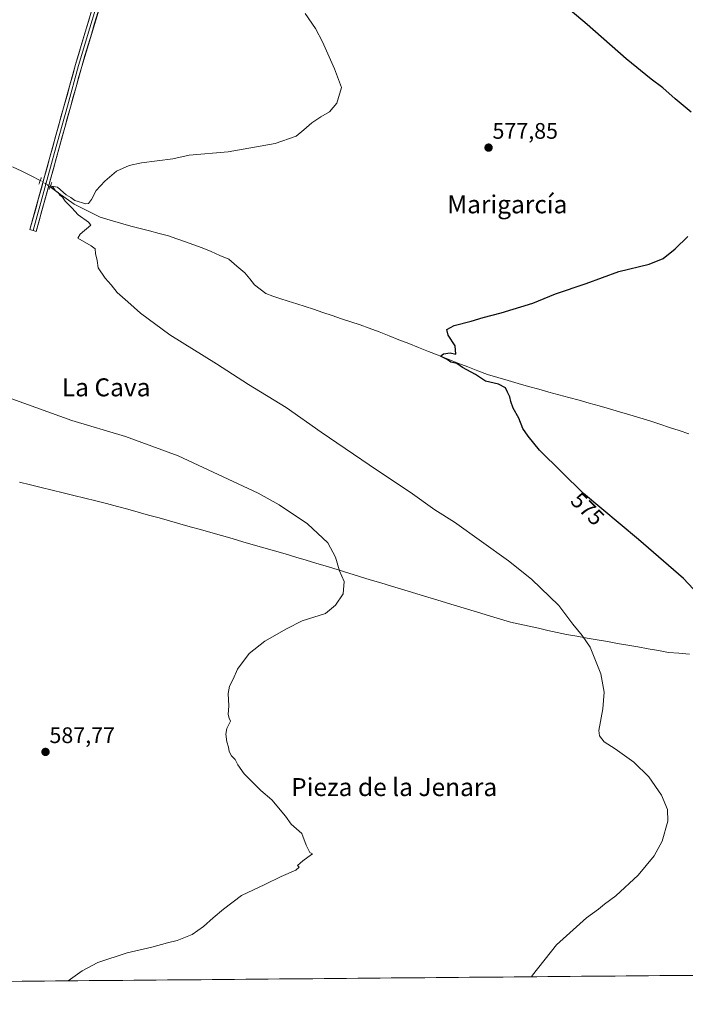
# Model space of a CAD drawing. Units: metres. Extents: x 559773 to 563209, y 4719437 to 4721780.
# Drawn here: x 560956 to 561253, y 4719437 to 4719875 of the extents above; entities that cross this region are included whole.
import ezdxf
from ezdxf.enums import TextEntityAlignment as Align

# ---------------------------------------------------------------- set-up
doc = ezdxf.new("R2010")
doc.units = ezdxf.units.M
doc.header["$MEASUREMENT"] = 0
doc.linetypes.add('TRAZO_Y_PUNTO', pattern=[1, 0.5, -0.25, 0, -0.25])
doc.linetypes.add('TRAZOS2', pattern=[0.375, 0.25, -0.125])
for name, color, linetype, lineweight in [('Carátula', 7, 'Continuous', 5), ('Corriente natural lineal', 142, 'Continuous', 13), ('Corriente natural lineal oculto', 19, 'TRAZO_Y_PUNTO', 13), ('Cultivos herbáceos CxS', 92, 'Continuous', 0), ('Curva de nivel maestra', 36, 'Continuous', 30), ('Curva de nivel normal', 36, 'Continuous', 0), ('Entidad de ámbito territorial', 19, 'Continuous', 0), ('Entidad de ámbito territorial CxS', 92, 'Continuous', 0), ('Layer 0', 7, 'Continuous', 0), ('Municipio', 9, 'Continuous', 13), ('Municipio CxS', 142, 'Continuous', 0), ('Puente lineal', 2, 'TRAZOS2', 0), ('Punto de cota en terreno', 7, 'Continuous', 0), ('Rótulo de curva de nivel directora', 19, 'Continuous', 0), ('Rótulo de punto de cota en terreno', 19, 'Continuous', 0), ('Texto cartográfico', 19, 'Continuous', 0)]:
    doc.layers.add(name, color=color, linetype=linetype, lineweight=lineweight)
doc.styles.add('Arial', font='txt', dxfattribs={"height": 0.2})

# ---------------------------------------------------------------- blocks, each defined once
blk = doc.blocks.new('*U156')
at = {"layer": 'Cultivos herbáceos CxS', "color": 92, "linetype": 'Continuous', "lineweight": 0}
blk.add_polyline3d([(562460.38, 4719460.14, 545.24), (559792.56, 4719436.62, 619.78), (559792.56, 4719436.62, 619.78), (559781.75, 4720691.94, 683.29)], dxfattribs=at)
blk = doc.blocks.new('*U172')
at = {"layer": 'Curva de nivel normal', "color": 36, "linetype": 'Continuous', "lineweight": 0}
blk.add_polyline3d([(561083.49, 4719877.92, 580), (561088, 4719871.22, 580), (561091.18, 4719865.28, 580), (561096.53, 4719853.21, 580), (561099.56, 4719844.94, 580), (561097.61, 4719837.96, 580), (561094.33, 4719834.1, 580), (561090.47, 4719831.84, 580), (561086.47, 4719829.1, 580), (561082.8, 4719825.99, 580), (561079.47, 4719823.16, 580), (561070.14, 4719819.99, 580), (561049.22, 4719816.23, 580), (561031.8, 4719814.83, 580), (561024.47, 4719813.18, 580), (561010.58, 4719811.38, 580), (561005.07, 4719810.1, 580), (560999.44, 4719807.6, 580), (560994.25, 4719803.18, 580), (560990.36, 4719799.09, 580), (560988.36, 4719795, 580), (560986.91, 4719793.31, 580), (560985.72, 4719793.06, 580), (560980.94, 4719794.5, 580), (560979.15, 4719795.86, 580), (560977.03, 4719797.08, 580), (560973.18, 4719800.56, 580), (560970.57, 4719800.95, 580), (560971.46, 4719800.17, 580), (560972.22, 4719798.94, 580), (560973.4, 4719798.12, 580), (560974.27, 4719796.98, 580), (560975.42, 4719796.12, 580), (560976.54, 4719794.35, 580), (560979.48, 4719791.27, 580), (560982.32, 4719788.13, 580), (560986.93, 4719784.96, 580), (560987.95, 4719783.53, 580), (560983.28, 4719779.51, 580), (560982.17, 4719777.81, 580), (560988.16, 4719774.45, 580), (560989.97, 4719773, 580), (560990.12, 4719770.95, 580), (560990.78, 4719767.92, 580), (560991.27, 4719764.64, 580), (560994.36, 4719759.97, 580), (560997, 4719756.98, 580), (560999.7, 4719753.64, 580), (561004.51, 4719749.51, 580), (561010.14, 4719744.34, 580), (561023.24, 4719734.78, 580), (561043.93, 4719721.8, 580), (561058.24, 4719712.59, 580), (561074.91, 4719702.35, 580), (561090.55, 4719691.36, 580), (561115.59, 4719674.3, 580), (561130.26, 4719664.64, 580), (561141.11, 4719656.84, 580), (561149.98, 4719651.28, 580), (561173.92, 4719634.16, 580), (561184.21, 4719625.96, 580), (561196.33, 4719614.25, 580), (561202.58, 4719605.95, 580), (561206.75, 4719600.91, 580), (561210.3, 4719595.62, 580), (561212.48, 4719590.52, 580), (561215.15, 4719583.78, 580), (561216.6, 4719575.68, 580), (561216.04, 4719568.18, 580), (561214.12, 4719558.51, 580), (561214.46, 4719556.25, 580), (561216.55, 4719553.51, 580), (561221.48, 4719550.38, 580), (561229.81, 4719544.51, 580), (561236.52, 4719537.85, 580), (561242.05, 4719529.71, 580), (561244.7, 4719523.3, 580), (561244.96, 4719518.22, 580), (561242.43, 4719509.29, 580), (561238.85, 4719502.8, 580), (561231.64, 4719494.18, 580), (561221.77, 4719485, 580), (561216.65, 4719481.21, 580), (561214.1, 4719478.97, 580), (561208.73, 4719475.06, 580), (561195.3, 4719463.06, 580), (561184.68, 4719449.64, 580), (561184.28, 4719448.89, 580)], dxfattribs=at)
blk = doc.blocks.new('*U187')
at = {"layer": 'Curva de nivel normal', "color": 36, "linetype": 'Continuous', "lineweight": 0}
blk.add_polyline3d([(560977.93, 4719447.07, 585), (560984.14, 4719451.5, 585), (560991.2, 4719455.24, 585), (561004.2, 4719459.51, 585), (561015.14, 4719462.05, 585), (561022.14, 4719464.03, 585), (561026.41, 4719465.1, 585), (561033.08, 4719467.78, 585), (561038.14, 4719471.22, 585), (561042.47, 4719475.2, 585), (561047.14, 4719479, 585), (561055.14, 4719485.11, 585), (561065.47, 4719489.91, 585), (561072.8, 4719493.54, 585), (561079.25, 4719496.36, 585), (561080.8, 4719497.75, 585), (561080.03, 4719498.48, 585), (561082.39, 4719500.54, 585), (561084.58, 4719502.21, 585), (561086.76, 4719503.68, 585), (561085.48, 4719504.18, 585), (561083.84, 4719507.45, 585), (561082, 4719512.68, 585), (561077.21, 4719516.82, 585), (561074.72, 4719520.42, 585), (561068.56, 4719527.62, 585), (561063.63, 4719531.84, 585), (561056.27, 4719539.3, 585), (561053.49, 4719543.3, 585), (561052.24, 4719545.67, 585), (561050.63, 4719547.28, 585), (561049.62, 4719549.18, 585), (561049.32, 4719551.18, 585), (561048.57, 4719553.51, 585), (561048.14, 4719556.85, 585), (561048.62, 4719559.51, 585), (561050.16, 4719562.66, 585), (561049.54, 4719564.09, 585), (561049.18, 4719565.66, 585), (561049.47, 4719569.58, 585), (561049.12, 4719574.96, 585), (561049.76, 4719578.3, 585), (561051.32, 4719581.36, 585), (561053.3, 4719585.9, 585), (561058.47, 4719592.86, 585), (561065.47, 4719598.34, 585), (561075.14, 4719603.83, 585), (561082.14, 4719607.44, 585), (561092.47, 4719610.72, 585), (561096.91, 4719614.4, 585), (561100.37, 4719619.34, 585), (561100.85, 4719624.85, 585), (561098.75, 4719629.64, 585), (561096.98, 4719635.79, 585), (561093.6, 4719642.11, 585), (561084.48, 4719650.6, 585), (561071.91, 4719659.06, 585), (561062.51, 4719664.3, 585), (561026.87, 4719680.91, 585), (561003.42, 4719689.46, 585), (560979.58, 4719696.62, 585), (560952.8, 4719706.18, 585)], dxfattribs=at)
blk = doc.blocks.new('*U195')
at = {"layer": 'Curva de nivel maestra', "color": 36, "linetype": 'Continuous', "lineweight": 30}
for points in [[(561262.67, 4719614.7, 575), (561251.83, 4719626.2, 575), (561231.92, 4719643.62, 575), (561207.33, 4719664.03, 575), (561187.75, 4719683.45, 575), (561182.67, 4719689.7, 575), (561180.37, 4719693.07, 575), (561178.55, 4719697.58, 575), (561176.1, 4719702.08, 575), (561175.01, 4719705.06, 575), (561174.64, 4719707.18, 575), (561173.56, 4719709.18, 575), (561172.71, 4719711.15, 575), (561169.56, 4719712.82, 575), (561163.72, 4719714.16, 575), (561159.23, 4719717.15, 575), (561153.56, 4719720.21, 575), (561151.01, 4719721.92, 575), (561148.25, 4719722.62, 575), (561146.69, 4719723.73, 575), (561143.66, 4719725.27, 575), (561144.96, 4719726.27, 575), (561148.02, 4719726.72, 575), (561150.46, 4719726.17, 575), (561150.18, 4719729.92, 575), (561147.07, 4719734.62, 575), (561146.59, 4719737.1, 575), (561149.76, 4719738.85, 575), (561157.36, 4719740.88, 575), (561162.69, 4719742.53, 575), (561170.7, 4719744.5, 575), (561184.75, 4719748.87, 575), (561194.96, 4719753, 575), (561208.54, 4719757.57, 575), (561223.05, 4719762.96, 575), (561236.54, 4719766.28, 575), (561242.81, 4719768.74, 575), (561248.15, 4719772.98, 575), (561253.81, 4719778.54, 575)], [(561255.25, 4719833.95, 575), (561248.19, 4719839.89, 575), (561242.7, 4719844.73, 575), (561237.51, 4719848.54, 575), (561226.35, 4719857.72, 575), (561208.98, 4719873.02, 575), (561192.96, 4719886.66, 575)]]:
    blk.add_polyline3d(points, dxfattribs=at)
blk = doc.blocks.new('5PATER')
at = {"layer": 'Carátula', "linetype": 'Continuous', "lineweight": 5}
h = blk.add_hatch(color=250, dxfattribs=at)
edge = h.paths.add_edge_path()
edge.add_ellipse((0, 0.01), major_axis=(-1.33, -1.34), ratio=0.999422, start_angle=0, end_angle=360)

msp = doc.modelspace()

# ---------------------------------------------------------------- linework, layer by layer
at = {"layer": 'Corriente natural lineal', "color": 142, "linetype": 'Continuous', "lineweight": 13}
for points in [[(560953.18, 4719809.64, 580.66), (560957.28, 4719807.6, 580.38), (560961.38, 4719805.55, 580.45), (560965.48, 4719803.51, 580.55)], [(560969.87, 4719800.6, 580.23), (560973.42, 4719798.05, 579.93), (560976.97, 4719795.5, 579.98), (560980.52, 4719792.95, 579.83), (560984.39, 4719791.03, 579.76), (560988.25, 4719789.11, 579.43), (560992.12, 4719787.19, 579.41), (560996.68, 4719785.86, 579.45), (561001.24, 4719784.52, 579.44), (561005.8, 4719783.19, 579.37), (561009.99, 4719782.11, 579.25), (561014.18, 4719781.03, 579.09), (561018.37, 4719779.95, 578.88), (561022.56, 4719778.87, 578.6), (561026.33, 4719777.53, 578.43), (561030.1, 4719776.19, 578.61), (561033.87, 4719774.85, 578.28), (561037.64, 4719773.51, 577.92), (561041.56, 4719771.8, 578.39), (561045.48, 4719770.1, 577.93), (561049.4, 4719768.39, 577.71), (561052.98, 4719765.35, 578), (561056.56, 4719762.31, 577.51), (561058.74, 4719759.63, 577.59), (561060.92, 4719756.95, 577.43), (561063.44, 4719755.07, 577.22), (561065.96, 4719753.19, 577.11), (561069.08, 4719752.03, 577.21), (561072.2, 4719750.87, 577.15), (561075.94, 4719749.69, 576.52), (561079.68, 4719748.51, 576.22), (561083.42, 4719747.33, 576.63), (561087.16, 4719746.15, 576.87), (561091.3, 4719744.75, 576.54), (561095.44, 4719743.35, 575.88), (561099.58, 4719741.95, 576.23), (561103.72, 4719740.55, 576.3), (561107.86, 4719739.15, 575.95), (561112, 4719737.75, 575.9), (561116.39, 4719736.02, 576), (561120.77, 4719734.3, 575.44), (561125.16, 4719732.57, 575.45), (561129.55, 4719730.84, 575.53), (561133.93, 4719729.11, 575.31), (561138.32, 4719727.39, 575.11), (561142.71, 4719725.66, 575.16), (561147.09, 4719723.93, 574.64), (561151.48, 4719722.2, 574.87), (561155.87, 4719720.48, 574.85), (561160.25, 4719718.75, 574.34), (561164.64, 4719717.02, 574.36), (561169.21, 4719715.7, 574.42), (561173.78, 4719714.38, 574.14), (561178.35, 4719713.06, 574.02), (561182.92, 4719711.74, 574.19), (561187.41, 4719710.51, 574.09), (561191.91, 4719709.29, 573.62), (561196.4, 4719708.06, 573.57), (561200.89, 4719706.83, 573.86), (561205.39, 4719705.61, 573.79), (561209.88, 4719704.38, 573.43), (561214.39, 4719703.06, 573.11), (561218.91, 4719701.74, 573.31), (561223.42, 4719700.42, 573.42), (561227.93, 4719699.1, 573.19), (561232.45, 4719697.78, 573.06), (561236.96, 4719696.46, 573.16), (561241.28, 4719695, 573.03), (561245.6, 4719693.54, 572.71), (561249.92, 4719692.09, 572.84), (561254.24, 4719690.63, 572.65)]]:
    msp.add_polyline3d(points, dxfattribs=at)
at = {"layer": 'Corriente natural lineal oculto', "color": 19, "linetype": 'TRAZO_Y_PUNTO', "lineweight": 13}
msp.add_polyline3d([(560965.48, 4719803.51, 580.55), (560966.6, 4719802.95, 580.58), (560969.87, 4719800.6, 580.23)], dxfattribs=at)
at = {"layer": 'Cultivos herbáceos CxS', "color": 92, "linetype": 'Continuous', "lineweight": 0}
msp.add_polyline3d([(559792.56, 4719436.62, 619.78), (562460.38, 4719460.14, 545.24)], dxfattribs=at)
at = {"layer": 'Entidad de ámbito territorial', "color": 19, "linetype": 'Continuous', "lineweight": 0}
msp.add_polyline3d([(560956.24, 4719669.14, 589.18), (560961.09, 4719667.95, 589.14), (560965.94, 4719666.75, 588.99), (560970.78, 4719665.55, 588.87), (560975.63, 4719664.35, 588.75), (560980.48, 4719663.16, 588.68), (560985.32, 4719661.96, 588.56), (560990.17, 4719660.76, 588.46), (560995.01, 4719659.57, 588.39), (560999.86, 4719658.37, 588.3), (561004.49, 4719657.08, 588.18), (561009.12, 4719655.78, 588.02), (561013.74, 4719654.49, 587.9), (561018.37, 4719653.19, 587.77), (561023, 4719651.9, 587.54), (561027.63, 4719650.6, 587.34), (561032.25, 4719649.31, 587.18), (561036.88, 4719648.01, 587.02), (561041.51, 4719646.72, 586.88), (561046.22, 4719645.36, 586.76), (561050.94, 4719643.99, 586.64), (561055.65, 4719642.63, 586.53), (561060.36, 4719641.26, 586.37), (561065.08, 4719639.9, 586.2), (561069.79, 4719638.53, 586.01), (561074.5, 4719637.17, 585.85), (561079.22, 4719635.8, 585.69), (561083.93, 4719634.44, 585.51), (561088.67, 4719632.99, 585.35), (561093.42, 4719631.54, 585.17), (561098.17, 4719630.08, 584.99), (561102.91, 4719628.63, 584.79), (561107.66, 4719627.18, 584.61), (561112.4, 4719625.72, 584.44), (561117.14, 4719624.27, 584.22), (561121.89, 4719622.82, 584.05), (561126.3, 4719621.48, 583.87), (561130.72, 4719620.15, 583.64), (561135.13, 4719618.81, 583.46), (561139.54, 4719617.48, 583.29), (561143.96, 4719616.14, 583.13), (561148.37, 4719614.8, 582.97), (561152.78, 4719613.47, 582.78), (561157.2, 4719612.13, 582.56), (561161.61, 4719610.8, 582.38), (561166.02, 4719609.46, 582.23), (561170.44, 4719608.13, 582.03), (561174.85, 4719606.79, 581.83), (561179.02, 4719605.88, 581.59), (561183.19, 4719604.97, 581.36), (561187.36, 4719604.06, 581.17), (561191.53, 4719603.15, 580.96), (561195.7, 4719602.24, 580.64), (561199.87, 4719601.33, 580.38), (561204.41, 4719600.53, 580.08), (561208.94, 4719599.73, 579.8), (561213.48, 4719598.94, 579.53), (561218.02, 4719598.14, 579.27), (561222.55, 4719597.34, 578.99), (561227.09, 4719596.54, 578.63), (561231.63, 4719595.74, 578.31), (561236.17, 4719594.95, 578.04), (561240.7, 4719594.15, 577.78), (561245.24, 4719593.35, 577.4), (561249.88, 4719592.95, 577.08), (561254.52, 4719592.54, 576.74)], dxfattribs=at)
at = {"layer": 'Entidad de ámbito territorial CxS', "color": 92, "linetype": 'Continuous', "lineweight": 0}
msp.add_polyline3d([(561254.52, 4719592.54, 576.74), (561249.88, 4719592.95, 577.08), (561245.24, 4719593.35, 577.4), (561240.7, 4719594.15, 577.78), (561236.17, 4719594.95, 578.04), (561231.63, 4719595.74, 578.31), (561227.09, 4719596.54, 578.63), (561222.55, 4719597.34, 578.99), (561218.02, 4719598.14, 579.27), (561213.48, 4719598.94, 579.53), (561208.94, 4719599.73, 579.8), (561204.41, 4719600.53, 580.08), (561199.87, 4719601.33, 580.38), (561195.7, 4719602.24, 580.64), (561191.53, 4719603.15, 580.96), (561187.36, 4719604.06, 581.17), (561183.19, 4719604.97, 581.36), (561179.02, 4719605.88, 581.59), (561174.85, 4719606.79, 581.83), (561170.44, 4719608.13, 582.03), (561166.02, 4719609.46, 582.23), (561161.61, 4719610.8, 582.38), (561157.2, 4719612.13, 582.56), (561152.78, 4719613.47, 582.78), (561148.37, 4719614.8, 582.97), (561143.96, 4719616.14, 583.13), (561139.54, 4719617.48, 583.29), (561135.13, 4719618.81, 583.46), (561130.72, 4719620.15, 583.64), (561126.3, 4719621.48, 583.87), (561121.89, 4719622.82, 584.05), (561117.14, 4719624.27, 584.22), (561112.4, 4719625.72, 584.44), (561107.66, 4719627.18, 584.61), (561102.91, 4719628.63, 584.79), (561098.17, 4719630.08, 584.99), (561093.42, 4719631.54, 585.17), (561088.67, 4719632.99, 585.35), (561083.93, 4719634.44, 585.51), (561079.22, 4719635.8, 585.69), (561074.5, 4719637.17, 585.85), (561069.79, 4719638.53, 586.01), (561065.08, 4719639.9, 586.2), (561060.36, 4719641.26, 586.37), (561055.65, 4719642.63, 586.53), (561050.94, 4719643.99, 586.64), (561046.22, 4719645.36, 586.76), (561041.51, 4719646.72, 586.88), (561036.88, 4719648.01, 587.02), (561032.25, 4719649.31, 587.18), (561027.63, 4719650.6, 587.34), (561023, 4719651.9, 587.54), (561018.37, 4719653.19, 587.77), (561013.74, 4719654.49, 587.9), (561009.12, 4719655.78, 588.02), (561004.49, 4719657.08, 588.18), (560999.86, 4719658.37, 588.3), (560995.01, 4719659.57, 588.39), (560990.17, 4719660.76, 588.46), (560985.32, 4719661.96, 588.56), (560980.48, 4719663.16, 588.68), (560975.63, 4719664.35, 588.75), (560970.78, 4719665.55, 588.87), (560965.94, 4719666.75, 588.99), (560961.09, 4719667.95, 589.14), (560956.24, 4719669.14, 589.18)], dxfattribs=at)
at = {"layer": 'Layer 0', "linetype": 'Continuous', "lineweight": 0}
for points in [[(561366.13, 4720698.93), (561340.27, 4720653.22), (561289.83, 4720566.5), (561263.84, 4720521.62), (561243.3, 4720485.44), (561213.65, 4720435.29), (561186.88, 4720390.43), (561163.1, 4720352.59), (561118.21, 4720281.91), (561096.8, 4720250.74), (561094.16, 4720246.49), (561091.97, 4720241.99), (561089.04, 4720233.38), (561072.44, 4720173.78), (561062.3, 4720137.24), (561054.11, 4720108.4), (561049.98, 4720093.99), (561022.82, 4719998.7), (561010.25, 4719955.51), (560992.68, 4719893.43), (560981.2, 4719855.12), (560969.81, 4719813.93), (560960.92, 4719781.59), (560962.31, 4719781.21)], [(561027.44, 4720009.7), (561024.55, 4719999.55), (561020.34, 4719984.97), (561014.05, 4719963.37), (561008.95, 4719945.72), (561000.17, 4719914.68), (560993.36, 4719890.63), (560987.62, 4719871.48), (560982.58, 4719854.72), (560977.55, 4719836.55), (560971.86, 4719815.96), (560962.31, 4719781.21)], [(560962.31, 4719781.21), (560963.69, 4719780.83), (560973.9, 4719817.98), (560983.96, 4719854.32), (560994.03, 4719887.83), (561007.65, 4719935.92), (561028.05, 4720006.55)]]:
    msp.add_lwpolyline(points, dxfattribs=at)
msp.add_polyline3d([(560991.15, 4719878.26, 583.5), (560989.71, 4719873.47, 583.35), (560988.28, 4719868.68, 583.22), (560986.84, 4719863.89, 583.07), (560985.4, 4719859.11, 582.83), (560983.96, 4719854.32, 582.56), (560982.7, 4719849.78, 582.35), (560981.45, 4719845.24, 582.14), (560980.19, 4719840.69, 581.83), (560978.93, 4719836.15, 581.52), (560977.67, 4719831.61, 581.21), (560976.42, 4719827.07, 580.95), (560975.16, 4719822.52, 580.84), (560973.9, 4719817.98, 580.69), (560972.62, 4719813.34, 580.72), (560971.35, 4719808.69, 580.52), (560970.07, 4719804.05, 580.39), (560968.8, 4719799.41, 580.3), (560967.52, 4719794.76, 580.5), (560966.24, 4719790.12, 580.51), (560964.97, 4719785.47, 580.63), (560963.69, 4719780.83, 580.69), (560960.92, 4719781.59, 580.79), (560962.19, 4719786.21, 580.71), (560963.46, 4719790.83, 580.62), (560964.73, 4719795.45, 580.61), (560966, 4719800.07, 580.57), (560967.27, 4719804.69, 580.56), (560968.54, 4719809.31, 580.63), (560969.81, 4719813.93, 580.85), (560971.08, 4719818.51, 580.91), (560972.34, 4719823.08, 580.94), (560973.61, 4719827.66, 581.05), (560974.87, 4719832.24, 581.3), (560976.14, 4719836.81, 581.6), (560977.4, 4719841.39, 581.88), (560978.67, 4719845.97, 582.16), (560979.93, 4719850.54, 582.39), (560981.2, 4719855.12, 582.59), (560982.64, 4719859.91, 582.84), (560984.07, 4719864.7, 583.09), (560985.51, 4719869.49, 583.29), (560986.94, 4719874.28, 583.43), (560988.38, 4719879.06, 583.56)], dxfattribs=at)
at = {"layer": 'Municipio', "color": 9, "linetype": 'Continuous', "lineweight": 13}
msp.add_polyline3d([(560956.24, 4719669.14, 589.18), (560961.09, 4719667.95, 589.14), (560965.94, 4719666.75, 588.99), (560970.78, 4719665.55, 588.87), (560975.63, 4719664.35, 588.75), (560980.48, 4719663.16, 588.68), (560985.32, 4719661.96, 588.56), (560990.17, 4719660.76, 588.46), (560995.01, 4719659.57, 588.39), (560999.86, 4719658.37, 588.3), (561004.49, 4719657.08, 588.18), (561009.12, 4719655.78, 588.02), (561013.74, 4719654.49, 587.9), (561018.37, 4719653.19, 587.77), (561023, 4719651.9, 587.54), (561027.63, 4719650.6, 587.34), (561032.25, 4719649.31, 587.18), (561036.88, 4719648.01, 587.02), (561041.51, 4719646.72, 586.88), (561046.22, 4719645.36, 586.76), (561050.94, 4719643.99, 586.64), (561055.65, 4719642.63, 586.53), (561060.36, 4719641.26, 586.37), (561065.08, 4719639.9, 586.2), (561069.79, 4719638.53, 586.01), (561074.5, 4719637.17, 585.85), (561079.22, 4719635.8, 585.69), (561083.93, 4719634.44, 585.51), (561088.67, 4719632.99, 585.35), (561093.42, 4719631.54, 585.17), (561098.17, 4719630.08, 584.99), (561102.91, 4719628.63, 584.79), (561107.66, 4719627.18, 584.61), (561112.4, 4719625.72, 584.44), (561117.14, 4719624.27, 584.22), (561121.89, 4719622.82, 584.05), (561126.3, 4719621.48, 583.87), (561130.72, 4719620.15, 583.64), (561135.13, 4719618.81, 583.46), (561139.54, 4719617.48, 583.29), (561143.96, 4719616.14, 583.13), (561148.37, 4719614.8, 582.97), (561152.78, 4719613.47, 582.78), (561157.2, 4719612.13, 582.56), (561161.61, 4719610.8, 582.38), (561166.02, 4719609.46, 582.23), (561170.44, 4719608.13, 582.03), (561174.85, 4719606.79, 581.83), (561179.02, 4719605.88, 581.59), (561183.19, 4719604.97, 581.36), (561187.36, 4719604.06, 581.17), (561191.53, 4719603.15, 580.96), (561195.7, 4719602.24, 580.64), (561199.87, 4719601.33, 580.38), (561204.41, 4719600.53, 580.08), (561208.94, 4719599.73, 579.8), (561213.48, 4719598.94, 579.53), (561218.02, 4719598.14, 579.27), (561222.55, 4719597.34, 578.99), (561227.09, 4719596.54, 578.63), (561231.63, 4719595.74, 578.31), (561236.17, 4719594.95, 578.04), (561240.7, 4719594.15, 577.78), (561245.24, 4719593.35, 577.4), (561249.88, 4719592.95, 577.08), (561254.52, 4719592.54, 576.74)], dxfattribs=at)
msp.add_polyline3d([(560956.24, 4719669.14, 589.18), (560961.09, 4719667.95, 589.14), (560965.94, 4719666.75, 588.99), (560970.78, 4719665.55, 588.87), (560975.63, 4719664.35, 588.75), (560980.48, 4719663.16, 588.68), (560985.32, 4719661.96, 588.56), (560990.17, 4719660.76, 588.46), (560995.01, 4719659.57, 588.39), (560999.86, 4719658.37, 588.3), (561004.49, 4719657.08, 588.18), (561009.12, 4719655.78, 588.02), (561013.74, 4719654.49, 587.9), (561018.37, 4719653.19, 587.77), (561023, 4719651.9, 587.54), (561027.63, 4719650.6, 587.34), (561032.25, 4719649.31, 587.18), (561036.88, 4719648.01, 587.02), (561041.51, 4719646.72, 586.88), (561046.22, 4719645.36, 586.76), (561050.94, 4719643.99, 586.64), (561055.65, 4719642.63, 586.53), (561060.36, 4719641.26, 586.37), (561065.08, 4719639.9, 586.2), (561069.79, 4719638.53, 586.01), (561074.5, 4719637.17, 585.85), (561079.22, 4719635.8, 585.69), (561083.93, 4719634.44, 585.51), (561088.67, 4719632.99, 585.35), (561093.42, 4719631.54, 585.17), (561098.17, 4719630.08, 584.99), (561102.91, 4719628.63, 584.79), (561107.66, 4719627.18, 584.61), (561112.4, 4719625.72, 584.44), (561117.14, 4719624.27, 584.22), (561121.89, 4719622.82, 584.05), (561126.3, 4719621.48, 583.87), (561130.72, 4719620.15, 583.64), (561135.13, 4719618.81, 583.46), (561139.54, 4719617.48, 583.29), (561143.96, 4719616.14, 583.13), (561148.37, 4719614.8, 582.97), (561152.78, 4719613.47, 582.78), (561157.2, 4719612.13, 582.56), (561161.61, 4719610.8, 582.38), (561166.02, 4719609.46, 582.23), (561170.44, 4719608.13, 582.03), (561174.85, 4719606.79, 581.83), (561179.02, 4719605.88, 581.59), (561183.19, 4719604.97, 581.36), (561187.36, 4719604.06, 581.17), (561191.53, 4719603.15, 580.96), (561195.7, 4719602.24, 580.64), (561199.87, 4719601.33, 580.38), (561204.41, 4719600.53, 580.08), (561208.94, 4719599.73, 579.8), (561213.48, 4719598.94, 579.53), (561218.02, 4719598.14, 579.27), (561222.55, 4719597.34, 578.99), (561227.09, 4719596.54, 578.63), (561231.63, 4719595.74, 578.31), (561236.17, 4719594.95, 578.04), (561240.7, 4719594.15, 577.78), (561245.24, 4719593.35, 577.4), (561249.88, 4719592.95, 577.08), (561254.52, 4719592.54, 576.74)], dxfattribs=at)
at = {"layer": 'Municipio CxS', "color": 142, "linetype": 'Continuous', "lineweight": 0}
for points in [[(561254.52, 4719592.54, 576.74), (561249.88, 4719592.95, 577.08), (561245.24, 4719593.35, 577.4), (561240.7, 4719594.15, 577.78), (561236.17, 4719594.95, 578.04), (561231.63, 4719595.74, 578.31), (561227.09, 4719596.54, 578.63), (561222.55, 4719597.34, 578.99), (561218.02, 4719598.14, 579.27), (561213.48, 4719598.94, 579.53), (561208.94, 4719599.73, 579.8), (561204.41, 4719600.53, 580.08), (561199.87, 4719601.33, 580.38), (561195.7, 4719602.24, 580.64), (561191.53, 4719603.15, 580.96), (561187.36, 4719604.06, 581.17), (561183.19, 4719604.97, 581.36), (561179.02, 4719605.88, 581.59), (561174.85, 4719606.79, 581.83), (561170.44, 4719608.13, 582.03), (561166.02, 4719609.46, 582.23), (561161.61, 4719610.8, 582.38), (561157.2, 4719612.13, 582.56), (561152.78, 4719613.47, 582.78), (561148.37, 4719614.8, 582.97), (561143.96, 4719616.14, 583.13), (561139.54, 4719617.48, 583.29), (561135.13, 4719618.81, 583.46), (561130.72, 4719620.15, 583.64), (561126.3, 4719621.48, 583.87), (561121.89, 4719622.82, 584.05), (561117.14, 4719624.27, 584.22), (561112.4, 4719625.72, 584.44), (561107.66, 4719627.18, 584.61), (561102.91, 4719628.63, 584.79), (561098.17, 4719630.08, 584.99), (561093.42, 4719631.54, 585.17), (561088.67, 4719632.99, 585.35), (561083.93, 4719634.44, 585.51), (561079.22, 4719635.8, 585.69), (561074.5, 4719637.17, 585.85), (561069.79, 4719638.53, 586.01), (561065.08, 4719639.9, 586.2), (561060.36, 4719641.26, 586.37), (561055.65, 4719642.63, 586.53), (561050.94, 4719643.99, 586.64), (561046.22, 4719645.36, 586.76), (561041.51, 4719646.72, 586.88), (561036.88, 4719648.01, 587.02), (561032.25, 4719649.31, 587.18), (561027.63, 4719650.6, 587.34), (561023, 4719651.9, 587.54), (561018.37, 4719653.19, 587.77), (561013.74, 4719654.49, 587.9), (561009.12, 4719655.78, 588.02), (561004.49, 4719657.08, 588.18), (560999.86, 4719658.37, 588.3), (560995.01, 4719659.57, 588.39), (560990.17, 4719660.76, 588.46), (560985.32, 4719661.96, 588.56), (560980.48, 4719663.16, 588.68), (560975.63, 4719664.35, 588.75), (560970.78, 4719665.55, 588.87), (560965.94, 4719666.75, 588.99), (560961.09, 4719667.95, 589.14), (560956.24, 4719669.14, 589.18)], [(560956.24, 4719669.14, 589.18), (560961.09, 4719667.95, 589.14), (560965.94, 4719666.75, 588.99), (560970.78, 4719665.55, 588.87), (560975.63, 4719664.35, 588.75), (560980.48, 4719663.16, 588.68), (560985.32, 4719661.96, 588.56), (560990.17, 4719660.76, 588.46), (560995.01, 4719659.57, 588.39), (560999.86, 4719658.37, 588.3), (561004.49, 4719657.08, 588.18), (561009.12, 4719655.78, 588.02), (561013.74, 4719654.49, 587.9), (561018.37, 4719653.19, 587.77), (561023, 4719651.9, 587.54), (561027.63, 4719650.6, 587.34), (561032.25, 4719649.31, 587.18), (561036.88, 4719648.01, 587.02), (561041.51, 4719646.72, 586.88), (561046.22, 4719645.36, 586.76), (561050.94, 4719643.99, 586.64), (561055.65, 4719642.63, 586.53), (561060.36, 4719641.26, 586.37), (561065.08, 4719639.9, 586.2), (561069.79, 4719638.53, 586.01), (561074.5, 4719637.17, 585.85), (561079.22, 4719635.8, 585.69), (561083.93, 4719634.44, 585.51), (561088.67, 4719632.99, 585.35), (561093.42, 4719631.54, 585.17), (561098.17, 4719630.08, 584.99), (561102.91, 4719628.63, 584.79), (561107.66, 4719627.18, 584.61), (561112.4, 4719625.72, 584.44), (561117.14, 4719624.27, 584.22), (561121.89, 4719622.82, 584.05), (561126.3, 4719621.48, 583.87), (561130.72, 4719620.15, 583.64), (561135.13, 4719618.81, 583.46), (561139.54, 4719617.48, 583.29), (561143.96, 4719616.14, 583.13), (561148.37, 4719614.8, 582.97), (561152.78, 4719613.47, 582.78), (561157.2, 4719612.13, 582.56), (561161.61, 4719610.8, 582.38), (561166.02, 4719609.46, 582.23), (561170.44, 4719608.13, 582.03), (561174.85, 4719606.79, 581.83), (561179.02, 4719605.88, 581.59), (561183.19, 4719604.97, 581.36), (561187.36, 4719604.06, 581.17), (561191.53, 4719603.15, 580.96), (561195.7, 4719602.24, 580.64), (561199.87, 4719601.33, 580.38), (561204.41, 4719600.53, 580.08), (561208.94, 4719599.73, 579.8), (561213.48, 4719598.94, 579.53), (561218.02, 4719598.14, 579.27), (561222.55, 4719597.34, 578.99), (561227.09, 4719596.54, 578.63), (561231.63, 4719595.74, 578.31), (561236.17, 4719594.95, 578.04), (561240.7, 4719594.15, 577.78), (561245.24, 4719593.35, 577.4), (561249.88, 4719592.95, 577.08), (561254.52, 4719592.54, 576.74)], [(561256.28, 4719449.52, 577.16), (561251.29, 4719449.48, 577.34), (561246.31, 4719449.43, 577.52), (561241.33, 4719449.39, 577.76), (561236.35, 4719449.35, 577.98), (561231.37, 4719449.3, 578.16), (561226.39, 4719449.26, 578.32), (561221.41, 4719449.22, 578.48), (561216.42, 4719449.17, 578.63), (561211.44, 4719449.13, 578.8), (561206.46, 4719449.08, 578.99), (561201.48, 4719449.04, 579.19), (561196.5, 4719449, 579.38), (561191.52, 4719448.95, 579.59), (561186.53, 4719448.91, 579.83), (561181.55, 4719448.86, 580.06), (561176.57, 4719448.82, 580.3), (561171.59, 4719448.78, 580.52), (561166.61, 4719448.73, 580.73), (561161.63, 4719448.69, 580.96), (561156.65, 4719448.64, 581.2), (561151.66, 4719448.6, 581.41), (561146.68, 4719448.56, 581.66), (561141.7, 4719448.51, 581.82), (561136.72, 4719448.47, 582.02), (561131.74, 4719448.42, 582.22), (561126.76, 4719448.38, 582.41), (561121.78, 4719448.34, 582.57), (561116.79, 4719448.29, 582.74), (561111.81, 4719448.25, 582.91), (561106.83, 4719448.21, 583.12), (561101.85, 4719448.16, 583.31), (561096.87, 4719448.12, 583.47), (561091.89, 4719448.07, 583.61), (561086.9, 4719448.03, 583.73), (561081.92, 4719447.99, 583.81), (561076.94, 4719447.94, 583.86), (561071.96, 4719447.9, 583.89), (561066.98, 4719447.85, 583.93), (561062, 4719447.81, 583.96), (561057.02, 4719447.77, 583.98), (561052.03, 4719447.72, 584), (561047.05, 4719447.68, 584), (561042.07, 4719447.63, 584.02), (561037.09, 4719447.59, 584.05), (561032.11, 4719447.55, 584.08), (561027.13, 4719447.5, 584.14), (561022.15, 4719447.46, 584.2), (561017.16, 4719447.41, 584.26), (561012.18, 4719447.37, 584.33), (561007.2, 4719447.33, 584.41), (561002.22, 4719447.28, 584.46), (560997.24, 4719447.24, 584.53), (560992.26, 4719447.2, 584.61), (560987.27, 4719447.15, 584.72), (560982.29, 4719447.11, 584.84), (560977.31, 4719447.06, 584.97), (560972.33, 4719447.02, 585.15), (560967.35, 4719446.98, 585.3), (560962.37, 4719446.93, 585.47), (560957.39, 4719446.89, 585.63), (560952.4, 4719446.84, 585.78)]]:
    msp.add_polyline3d(points, dxfattribs=at)
at = {"layer": 'Puente lineal', "color": 2, "linetype": 'TRAZOS2', "lineweight": 0}
for points in [[(560965.96, 4719804.78, 580.58), (560965.48, 4719803.5, 580.55), (560964.83, 4719801.75, 580.55)], [(560970.64, 4719802.63, 580.28), (560969.87, 4719800.59, 580.23), (560969.44, 4719799.43, 580.22)]]:
    msp.add_polyline3d(points, dxfattribs=at)

# ---------------------------------------------------------------- block references
at = {"layer": 'Cultivos herbáceos CxS', "color": 92, "linetype": 'Continuous', "lineweight": 0}
msp.add_blockref('*U156', (0, 0), dxfattribs=at)
at = {"layer": 'Curva de nivel maestra', "color": 36, "linetype": 'Continuous', "lineweight": 30}
msp.add_blockref('*U195', (0, 0), dxfattribs=at)
at = {"layer": 'Curva de nivel normal', "color": 36, "linetype": 'Continuous', "lineweight": 0}
for name in ['*U187', '*U172']:
    msp.add_blockref(name, (0, 0), dxfattribs=at)
at = {"layer": 'Punto de cota en terreno', "linetype": 'Continuous', "lineweight": 0}
for p in [(561165.09, 4719818.12, 577.85), (560967.83, 4719549.01, 587.77)]:
    msp.add_blockref('5PATER', p, dxfattribs=at)

# ---------------------------------------------------------------- texts
at = {"layer": 'Rótulo de curva de nivel directora', "color": 19, "linetype": 'Continuous', "lineweight": 0, "style": 'Arial'}
msp.add_text('575', height=7, rotation=-44.7649, dxfattribs=at).set_placement((561209.19, 4719657.22), align=Align.MIDDLE_CENTER)
at = {"layer": 'Rótulo de punto de cota en terreno', "color": 19, "linetype": 'Continuous', "lineweight": 0, "style": 'Arial'}
for s, p in [('577,85', (561166.85, 4719819.88)), ('587,77', (560969.59, 4719550.77))]:
    msp.add_text(s, height=7, dxfattribs=at).set_placement(p, align=Align.BOTTOM_LEFT)
at = {"layer": 'Texto cartográfico', "color": 19, "linetype": 'Continuous', "lineweight": 0, "style": 'Arial'}
for s, p in [('Marigarcía', (561173.45, 4719792.86)), ('La Cava', (560994.84, 4719711.37)), ('Pieza de la Jenara', (561123.07, 4719533.36))]:
    msp.add_text(s, height=8, dxfattribs=at).set_placement(p, align=Align.MIDDLE_CENTER)

doc.saveas('drawing.dxf')
